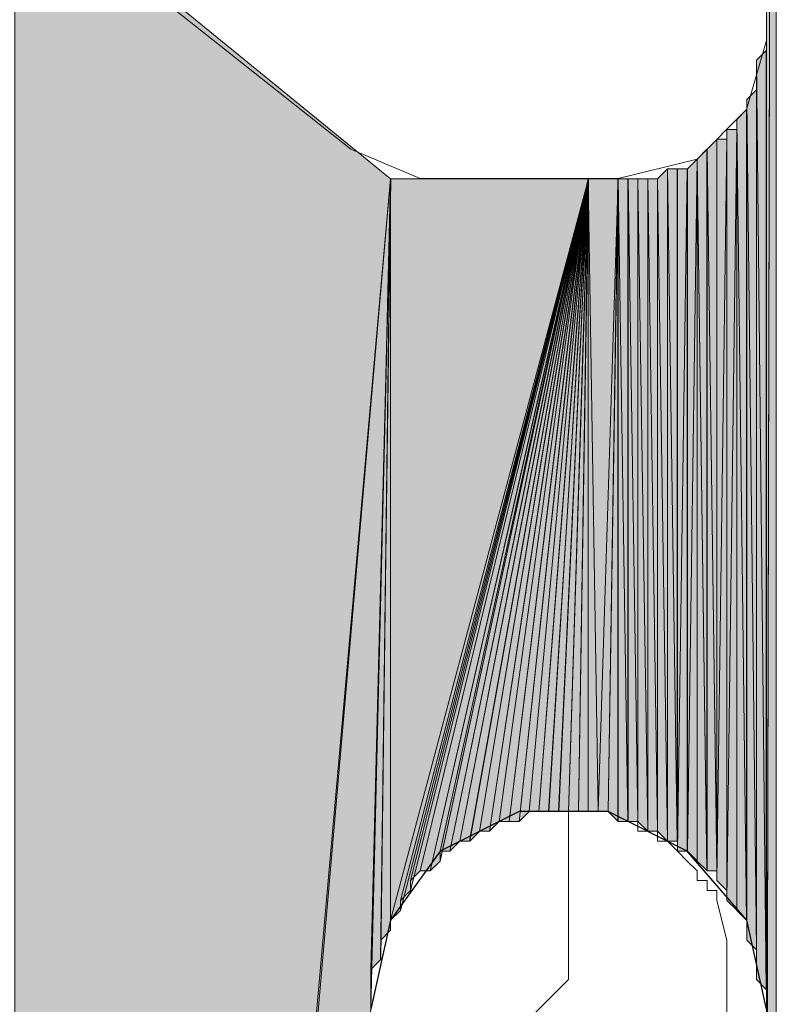
# Model space of a CAD drawing. Units: inches. Extents: x 63 to 145, y -229 to -63.
# Drawn here: x 71 to 72, y -120 to -118 of the extents above; entities that cross this region are included whole.
import ezdxf

# ---------------------------------------------------------------- set-up
doc = ezdxf.new("R2010")
doc.units = ezdxf.units.IN
doc.header["$MEASUREMENT"] = 0
doc.layers.add('Ebene 1', color=7, linetype='Continuous')

# ---------------------------------------------------------------- blocks, each defined once
blk = doc.blocks.new('block 5')
at = {"layer": 'Ebene 1', "color": 7, "lineweight": 13, "true_color": 0xffffff}
for points in [[(72.4535, -118.1346), (72.4535, -115.8274)], [(70.8448, -117.6478), (70.8871, -117.7959), (70.9507, -117.8803), (71.5645, -118.3671)], [(72.136, -118.4305), (72.3053, -118.3885), (72.4111, -118.2827), (72.4535, -118.1346)], [(71.5645, -118.3671), (71.7126, -118.4305), (71.755, -118.4305)], [(72.136, -118.4305), (71.755, -118.4305)]]:
    blk.add_lwpolyline(points, dxfattribs=at)
at = {"layer": 'Ebene 1', "color": 7, "lineweight": 25, "true_color": 0xffffff}
blk.add_lwpolyline([(72.4535, -120.2089), (72.4113, -120.0183), (72.2841, -119.8702), (72.1148, -119.7855), (71.9243, -119.7855), (71.755, -119.8702), (71.6492, -120.0183), (71.6068, -120.2089)], dxfattribs=at)
at = {"layer": 'Ebene 1', "color": 7, "lineweight": 18, "true_color": 0xffffff}
for points in [[(72.2841, -119.8916), (72.2841, -119.8916), (72.2631, -119.8702), (72.2419, -119.8492), (72.2207, -119.8492), (72.2207, -119.8278), (72.1996, -119.8278), (72.1784, -119.8278), (72.1784, -119.8068), (72.1572, -119.8068), (72.136, -119.8068), (72.1148, -119.7855), (72.0936, -119.7855), (72.0726, -119.7855), (72.0514, -119.7855), (72.0302, -119.7855)], [(72.0302, -119.976), (72.0302, -119.7855)], [(72.3477, -119.976), (72.3477, -119.976), (72.3477, -119.955), (72.3265, -119.955), (72.3265, -119.9336), (72.3053, -119.9336), (72.3053, -119.9126), (72.2841, -119.8916)], [(71.8821, -120.2936), (72.0302, -120.1455), (72.0302, -119.976)], [(72.2841, -120.3994), (72.3689, -120.2512), (72.3689, -120.0607), (72.3477, -119.976)]]:
    blk.add_lwpolyline(points, dxfattribs=at)

msp = doc.modelspace()

# ---------------------------------------------------------------- hatches: boundary and pattern name
at = {"layer": 'Ebene 1', "true_color": 0xd7d7d7}
h = msp.add_hatch(color=254, dxfattribs=at)
h.dxf.hatch_style = 2
edge = h.paths.add_edge_path()
edge.add_spline(control_points=[(72.4535, -121.0343), (72.4535, -121.0343), (72.4535, -111.5937), (72.4535, -111.5937), (72.4535, -111.5937), (72.4535, -121.0343), (72.4535, -121.0343)], knot_values=[0, 0, 0, 0, 1, 1, 1, 2, 2, 2, 2], degree=3, periodic=1)
h = msp.add_hatch(color=254, dxfattribs=at)
h.dxf.hatch_style = 2
edge = h.paths.add_edge_path()
edge.add_spline(control_points=[(72.4535, -121.0133), (72.4535, -121.0133), (72.4535, -111.594), (72.4535, -111.594), (72.4535, -111.594), (72.4535, -121.0133), (72.4535, -121.0133)], knot_values=[0, 0, 0, 0, 1, 1, 1, 2, 2, 2, 2], degree=3, periodic=1)
h = msp.add_hatch(color=254, dxfattribs=at)
h.dxf.hatch_style = 2
edge = h.paths.add_edge_path()
edge.add_spline(control_points=[(72.4535, -121.0553), (72.4535, -121.0553), (72.4535, -111.594), (72.4535, -111.594), (72.4535, -111.594), (72.4535, -121.0553), (72.4535, -121.0553)], knot_values=[0, 0, 0, 0, 1, 1, 1, 2, 2, 2, 2], degree=3, periodic=1)
h = msp.add_hatch(color=254, dxfattribs=at)
h.dxf.hatch_style = 2
h.paths.add_polyline_path([(72.4535, -111.594), (72.4535, -121.0553), (72.4746, -111.594)])
h = msp.add_hatch(color=254, dxfattribs=at)
h.dxf.hatch_style = 2
h.paths.add_polyline_path([(72.4535, -121.0553), (72.4535, -121.0767), (72.4746, -111.594)])
h = msp.add_hatch(color=254, dxfattribs=at)
h.dxf.hatch_style = 2
edge = h.paths.add_edge_path()
edge.add_spline(control_points=[(72.4535, -121.0767), (72.4535, -121.0767), (72.4746, -111.594), (72.4746, -111.594), (72.4746, -111.594), (72.4535, -121.0767), (72.4535, -121.0767)], knot_values=[0, 0, 0, 0, 1, 1, 1, 2, 2, 2, 2], degree=3, periodic=1)
h = msp.add_hatch(color=254, dxfattribs=at)
h.dxf.hatch_style = 2
h.paths.add_polyline_path([(72.4535, -121.0767), (72.4746, -121.098), (72.4746, -111.594)])
for points in [[(70.8449, -117.7746), (70.8449, -127.4901), (71.6492, -118.4308)], [(71.6492, -118.4308), (70.8449, -127.4901), (70.866, -127.4477)], [(71.6492, -118.4308), (70.866, -127.4477), (71.6068, -120.2089)], [(71.6492, -118.4308), (71.6492, -120.0183), (72.0726, -118.4308)], [(72.0726, -118.4308), (71.6492, -120.0183), (71.6704, -119.9973)], [(72.0726, -118.4308), (71.6704, -119.9973), (71.6704, -119.976)], [(72.0726, -118.4308), (71.6704, -119.976), (71.6916, -119.955)], [(72.0726, -118.4308), (71.6916, -119.955), (71.6916, -119.9336)], [(72.0726, -118.4308), (71.6916, -119.9336), (71.7128, -119.9126)], [(72.0726, -118.4308), (71.7128, -119.9126), (71.734, -119.9126)]]:
    msp.add_hatch(color=254, dxfattribs=at).paths.add_polyline_path(points)
h = msp.add_hatch(color=254, dxfattribs=at)
h.dxf.hatch_style = 2
h.paths.add_polyline_path([(72.4326, -118.1766), (72.4533, -120.1665), (72.4533, -118.1559)])
h = msp.add_hatch(color=254, dxfattribs=at)
h.dxf.hatch_style = 2
edge = h.paths.add_edge_path()
edge.add_spline(control_points=[(72.4535, -120.1878), (72.4535, -120.1878), (72.4535, -118.1556), (72.4535, -118.1556), (72.4535, -118.1556), (72.4535, -120.1878), (72.4535, -120.1878)], knot_values=[0, 0, 0, 0, 1, 1, 1, 2, 2, 2, 2], degree=3, periodic=1)
h = msp.add_hatch(color=254, dxfattribs=at)
h.dxf.hatch_style = 2
edge = h.paths.add_edge_path()
edge.add_spline(control_points=[(72.4535, -120.1878), (72.4535, -120.1878), (72.4535, -118.1556), (72.4535, -118.1556), (72.4535, -118.1556), (72.4535, -120.1878), (72.4535, -120.1878)], knot_values=[0, 0, 0, 0, 1, 1, 1, 2, 2, 2, 2], degree=3, periodic=1)
h = msp.add_hatch(color=254, dxfattribs=at)
h.dxf.hatch_style = 2
edge = h.paths.add_edge_path()
edge.add_spline(control_points=[(72.4535, -120.2089), (72.4535, -120.2089), (72.4535, -118.1559), (72.4535, -118.1559), (72.4535, -118.1559), (72.4535, -120.2089), (72.4535, -120.2089)], knot_values=[0, 0, 0, 0, 1, 1, 1, 2, 2, 2, 2], degree=3, periodic=1)
h = msp.add_hatch(color=254, dxfattribs=at)
h.dxf.hatch_style = 2
h.paths.add_polyline_path([(72.4326, -120.1451), (72.4533, -120.1665), (72.4326, -118.1766)])
h = msp.add_hatch(color=254, dxfattribs=at)
h.dxf.hatch_style = 2
edge = h.paths.add_edge_path()
edge.add_spline(control_points=[(72.4326, -120.1451), (72.4326, -120.1451), (72.4326, -118.198), (72.4326, -118.198), (72.4326, -118.198), (72.4326, -120.1451), (72.4326, -120.1451)], knot_values=[0, 0, 0, 0, 1, 1, 1, 2, 2, 2, 2], degree=3, periodic=1)
h = msp.add_hatch(color=254, dxfattribs=at)
h.dxf.hatch_style = 2
edge = h.paths.add_edge_path()
edge.add_spline(control_points=[(72.4326, -120.1031), (72.4326, -120.1031), (72.4326, -118.219), (72.4326, -118.219), (72.4326, -118.219), (72.4326, -120.1031), (72.4326, -120.1031)], knot_values=[0, 0, 0, 0, 1, 1, 1, 2, 2, 2, 2], degree=3, periodic=1)
h = msp.add_hatch(color=254, dxfattribs=at)
h.dxf.hatch_style = 2
edge = h.paths.add_edge_path()
edge.add_spline(control_points=[(72.4326, -120.1241), (72.4326, -120.1241), (72.4326, -118.2193), (72.4326, -118.2193), (72.4326, -118.2193), (72.4326, -120.1241), (72.4326, -120.1241)], knot_values=[0, 0, 0, 0, 1, 1, 1, 2, 2, 2, 2], degree=3, periodic=1)
h = msp.add_hatch(color=254, dxfattribs=at)
h.dxf.hatch_style = 2
h.paths.add_polyline_path([(72.4113, -118.2613), (72.4324, -120.0821), (72.4324, -118.2407)])
h = msp.add_hatch(color=254, dxfattribs=at)
h.dxf.hatch_style = 2
edge = h.paths.add_edge_path()
edge.add_spline(control_points=[(72.4326, -120.1031), (72.4326, -120.1031), (72.4326, -118.2407), (72.4326, -118.2407), (72.4326, -118.2407), (72.4326, -120.1031), (72.4326, -120.1031)], knot_values=[0, 0, 0, 0, 1, 1, 1, 2, 2, 2, 2], degree=3, periodic=1)
h = msp.add_hatch(color=254, dxfattribs=at)
h.dxf.hatch_style = 2
edge = h.paths.add_edge_path()
edge.add_spline(control_points=[(72.4113, -120.0607), (72.4113, -120.0607), (72.4113, -118.2617), (72.4113, -118.2617), (72.4113, -118.2617), (72.4113, -120.0607), (72.4113, -120.0607)], knot_values=[0, 0, 0, 0, 1, 1, 1, 2, 2, 2, 2], degree=3, periodic=1)
h = msp.add_hatch(color=254, dxfattribs=at)
h.dxf.hatch_style = 2
edge = h.paths.add_edge_path()
edge.add_spline(control_points=[(72.4113, -120.0607), (72.4113, -120.0607), (72.4113, -118.2617), (72.4113, -118.2617), (72.4113, -118.2617), (72.4113, -120.0607), (72.4113, -120.0607)], knot_values=[0, 0, 0, 0, 1, 1, 1, 2, 2, 2, 2], degree=3, periodic=1)
h = msp.add_hatch(color=254, dxfattribs=at)
h.dxf.hatch_style = 2
h.paths.add_polyline_path([(72.4113, -120.0607), (72.4324, -120.0817), (72.4113, -118.2617)])
h = msp.add_hatch(color=254, dxfattribs=at)
h.dxf.hatch_style = 2
h.paths.add_polyline_path([(72.3901, -118.3041), (72.4111, -120.0183), (72.4111, -118.2827)])
h = msp.add_hatch(color=254, dxfattribs=at)
h.dxf.hatch_style = 2
edge = h.paths.add_edge_path()
edge.add_spline(control_points=[(72.4113, -120.0394), (72.4113, -120.0394), (72.4113, -118.2827), (72.4113, -118.2827), (72.4113, -118.2827), (72.4113, -120.0394), (72.4113, -120.0394)], knot_values=[0, 0, 0, 0, 1, 1, 1, 2, 2, 2, 2], degree=3, periodic=1)
h = msp.add_hatch(color=254, dxfattribs=at)
h.dxf.hatch_style = 2
edge = h.paths.add_edge_path()
edge.add_spline(control_points=[(72.3901, -119.9973), (72.3901, -119.9973), (72.3901, -118.3037), (72.3901, -118.3037), (72.3901, -118.3037), (72.3901, -119.9973), (72.3901, -119.9973)], knot_values=[0, 0, 0, 0, 1, 1, 1, 2, 2, 2, 2], degree=3, periodic=1)
h = msp.add_hatch(color=254, dxfattribs=at)
h.dxf.hatch_style = 2
h.paths.add_polyline_path([(72.3901, -119.9973), (72.4111, -120.0183), (72.3901, -118.3037)])
h = msp.add_hatch(color=254, dxfattribs=at)
h.dxf.hatch_style = 2
edge = h.paths.add_edge_path()
edge.add_spline(control_points=[(72.3691, -119.976), (72.3691, -119.976), (72.3691, -118.3251), (72.3691, -118.3251), (72.3691, -118.3251), (72.3691, -119.976), (72.3691, -119.976)], knot_values=[0, 0, 0, 0, 1, 1, 1, 2, 2, 2, 2], degree=3, periodic=1)
h = msp.add_hatch(color=254, dxfattribs=at)
h.dxf.hatch_style = 2
h.paths.add_polyline_path([(72.3691, -118.3251), (72.3691, -119.976), (72.3899, -118.3251)])
h = msp.add_hatch(color=254, dxfattribs=at)
h.dxf.hatch_style = 2
h.paths.add_polyline_path([(72.3691, -119.976), (72.3899, -119.997), (72.3899, -118.3251)])
h = msp.add_hatch(color=254, dxfattribs=at)
h.dxf.hatch_style = 2
h.paths.add_polyline_path([(72.3265, -118.3671), (72.3477, -119.9122), (72.3477, -118.3464)])
h = msp.add_hatch(color=254, dxfattribs=at)
h.dxf.hatch_style = 2
edge = h.paths.add_edge_path()
edge.add_spline(control_points=[(72.3477, -119.9336), (72.3477, -119.9336), (72.3477, -118.3461), (72.3477, -118.3461), (72.3477, -118.3461), (72.3477, -119.9336), (72.3477, -119.9336)], knot_values=[0, 0, 0, 0, 1, 1, 1, 2, 2, 2, 2], degree=3, periodic=1)
h = msp.add_hatch(color=254, dxfattribs=at)
h.dxf.hatch_style = 2
h.paths.add_polyline_path([(72.3477, -118.3461), (72.3477, -119.9336), (72.3689, -118.3461)])
h = msp.add_hatch(color=254, dxfattribs=at)
h.dxf.hatch_style = 2
h.paths.add_polyline_path([(72.3477, -119.9336), (72.3689, -119.9546), (72.3689, -118.3461)])
h = msp.add_hatch(color=254, dxfattribs=at)
h.dxf.hatch_style = 2
h.paths.add_polyline_path([(72.3051, -118.3885), (72.3263, -119.9126), (72.3263, -118.3671)])
h = msp.add_hatch(color=254, dxfattribs=at)
h.dxf.hatch_style = 2
edge = h.paths.add_edge_path()
edge.add_spline(control_points=[(72.3265, -119.9126), (72.3265, -119.9126), (72.3265, -118.3671), (72.3265, -118.3671), (72.3265, -118.3671), (72.3265, -119.9126), (72.3265, -119.9126)], knot_values=[0, 0, 0, 0, 1, 1, 1, 2, 2, 2, 2], degree=3, periodic=1)
h = msp.add_hatch(color=254, dxfattribs=at)
h.dxf.hatch_style = 2
h.paths.add_polyline_path([(72.3265, -119.9126), (72.3477, -119.9126), (72.3265, -118.3671)])
h = msp.add_hatch(color=254, dxfattribs=at)
h.dxf.hatch_style = 2
h.paths.add_polyline_path([(72.2843, -118.4098), (72.2843, -119.8702), (72.3051, -118.3885)])
h = msp.add_hatch(color=254, dxfattribs=at)
h.dxf.hatch_style = 2
h.paths.add_polyline_path([(72.2843, -119.8702), (72.3051, -119.8912), (72.3051, -118.3885)])
h = msp.add_hatch(color=254, dxfattribs=at)
h.dxf.hatch_style = 2
edge = h.paths.add_edge_path()
edge.add_spline(control_points=[(72.3051, -119.8916), (72.3051, -119.8916), (72.3051, -118.3881), (72.3051, -118.3881), (72.3051, -118.3881), (72.3051, -119.8916), (72.3051, -119.8916)], knot_values=[0, 0, 0, 0, 1, 1, 1, 2, 2, 2, 2], degree=3, periodic=1)
h = msp.add_hatch(color=254, dxfattribs=at)
h.dxf.hatch_style = 2
h.paths.add_polyline_path([(72.3051, -119.8916), (72.3263, -119.9122), (72.3051, -118.3881)])
h = msp.add_hatch(color=254, dxfattribs=at)
h.dxf.hatch_style = 2
h.paths.add_polyline_path([(72.2207, -118.4308), (72.2419, -119.8488), (72.2419, -118.4098)])
h = msp.add_hatch(color=254, dxfattribs=at)
h.dxf.hatch_style = 2
h.paths.add_polyline_path([(72.2421, -119.8488), (72.2628, -119.8488), (72.2421, -118.4095)])
h = msp.add_hatch(color=254, dxfattribs=at)
h.dxf.hatch_style = 2
h.paths.add_polyline_path([(72.2421, -118.4098), (72.2628, -119.8492), (72.2628, -118.4098)])
h = msp.add_hatch(color=254, dxfattribs=at)
h.dxf.hatch_style = 2
edge = h.paths.add_edge_path()
edge.add_spline(control_points=[(72.2629, -119.8488), (72.2629, -119.8488), (72.2629, -118.4095), (72.2629, -118.4095), (72.2629, -118.4095), (72.2629, -119.8488), (72.2629, -119.8488)], knot_values=[0, 0, 0, 0, 1, 1, 1, 2, 2, 2, 2], degree=3, periodic=1)
h = msp.add_hatch(color=254, dxfattribs=at)
h.dxf.hatch_style = 2
edge = h.paths.add_edge_path()
edge.add_spline(control_points=[(72.2629, -119.8702), (72.2629, -119.8702), (72.2629, -118.4098), (72.2629, -118.4098), (72.2629, -118.4098), (72.2629, -119.8702), (72.2629, -119.8702)], knot_values=[0, 0, 0, 0, 1, 1, 1, 2, 2, 2, 2], degree=3, periodic=1)
h = msp.add_hatch(color=254, dxfattribs=at)
h.dxf.hatch_style = 2
h.paths.add_polyline_path([(72.2629, -118.4098), (72.2629, -119.8702), (72.2841, -118.4098)])
h = msp.add_hatch(color=254, dxfattribs=at)
h.dxf.hatch_style = 2
h.paths.add_polyline_path([(72.2629, -119.8702), (72.2841, -119.8702), (72.2841, -118.4098)])
h = msp.add_hatch(color=254, dxfattribs=at)
h.dxf.hatch_style = 2
h.paths.add_polyline_path([(71.6067, -120.1878), (71.6067, -120.2089), (71.6494, -118.4308)])
h = msp.add_hatch(color=254, dxfattribs=at)
h.dxf.hatch_style = 2
h.paths.add_polyline_path([(71.6067, -120.1241), (71.6067, -120.1451), (71.6494, -118.4308)])
h = msp.add_hatch(color=254, dxfattribs=at)
h.dxf.hatch_style = 2
h.paths.add_polyline_path([(71.6067, -120.1241), (71.6278, -120.1031), (71.6494, -118.4308)])
h = msp.add_hatch(color=254, dxfattribs=at)
h.dxf.hatch_style = 2
h.paths.add_polyline_path([(71.6067, -120.1665), (71.6067, -120.1875), (71.6494, -118.4312)])
h = msp.add_hatch(color=254, dxfattribs=at)
h.dxf.hatch_style = 2
h.paths.add_polyline_path([(71.6067, -120.1451), (71.6067, -120.1665), (71.6494, -118.4312)])
h = msp.add_hatch(color=254, dxfattribs=at)
h.dxf.hatch_style = 2
h.paths.add_polyline_path([(71.628, -120.0821), (71.628, -120.1027), (71.6492, -118.4308)])
h = msp.add_hatch(color=254, dxfattribs=at)
h.dxf.hatch_style = 2
h.paths.add_polyline_path([(71.628, -120.0607), (71.628, -120.0817), (71.6492, -118.4308)])
h = msp.add_hatch(color=254, dxfattribs=at)
h.dxf.hatch_style = 2
h.paths.add_polyline_path([(71.628, -120.0607), (71.6492, -120.0394), (71.6492, -118.4308)])
h = msp.add_hatch(color=254, dxfattribs=at)
h.dxf.hatch_style = 2
edge = h.paths.add_edge_path()
edge.add_spline(control_points=[(71.6492, -120.0394), (71.6492, -120.0394), (71.6492, -118.4312), (71.6492, -118.4312), (71.6492, -118.4312), (71.6492, -120.0394), (71.6492, -120.0394)], knot_values=[0, 0, 0, 0, 1, 1, 1, 2, 2, 2, 2], degree=3, periodic=1)
h = msp.add_hatch(color=254, dxfattribs=at)
h.dxf.hatch_style = 2
h.paths.add_polyline_path([(71.7338, -119.9126), (71.755, -119.8916), (72.0724, -118.4312)])
h = msp.add_hatch(color=254, dxfattribs=at)
h.dxf.hatch_style = 2
h.paths.add_polyline_path([(71.755, -119.8702), (71.755, -119.8912), (72.0724, -118.4308)])
h = msp.add_hatch(color=254, dxfattribs=at)
h.dxf.hatch_style = 2
h.paths.add_polyline_path([(71.755, -119.8702), (71.7762, -119.8702), (72.0724, -118.4308)])
h = msp.add_hatch(color=254, dxfattribs=at)
h.dxf.hatch_style = 2
h.paths.add_polyline_path([(71.7763, -119.8702), (71.7972, -119.8492), (72.0726, -118.4308)])
h = msp.add_hatch(color=254, dxfattribs=at)
h.dxf.hatch_style = 2
h.paths.add_polyline_path([(71.7972, -119.8488), (71.8184, -119.8488), (72.0724, -118.4312)])
h = msp.add_hatch(color=254, dxfattribs=at)
h.dxf.hatch_style = 2
h.paths.add_polyline_path([(71.8185, -119.8488), (71.8397, -119.8282), (72.0724, -118.4312)])
h = msp.add_hatch(color=254, dxfattribs=at)
h.dxf.hatch_style = 2
h.paths.add_polyline_path([(71.8397, -119.8278), (71.8609, -119.8278), (72.0726, -118.4308)])
h = msp.add_hatch(color=254, dxfattribs=at)
h.dxf.hatch_style = 2
h.paths.add_polyline_path([(71.8611, -119.8278), (71.8819, -119.8068), (72.0724, -118.4308)])
h = msp.add_hatch(color=254, dxfattribs=at)
h.dxf.hatch_style = 2
h.paths.add_polyline_path([(71.8819, -119.8068), (71.9031, -119.8068), (72.0724, -118.4308)])
h = msp.add_hatch(color=254, dxfattribs=at)
h.dxf.hatch_style = 2
edge = h.paths.add_edge_path()
edge.add_spline(control_points=[(71.9033, -119.8068), (71.9033, -119.8068), (72.0726, -118.4308), (72.0726, -118.4308), (72.0726, -118.4308), (71.9033, -119.8068), (71.9033, -119.8068)], knot_values=[0, 0, 0, 0, 1, 1, 1, 2, 2, 2, 2], degree=3, periodic=1)
h = msp.add_hatch(color=254, dxfattribs=at)
h.dxf.hatch_style = 2
h.paths.add_polyline_path([(71.9033, -119.8068), (71.9241, -119.8068), (72.0726, -118.4308)])
h = msp.add_hatch(color=254, dxfattribs=at)
h.dxf.hatch_style = 2
h.paths.add_polyline_path([(71.9243, -119.8068), (71.9455, -119.7855), (72.0724, -118.4308)])
h = msp.add_hatch(color=254, dxfattribs=at)
h.dxf.hatch_style = 2
h.paths.add_polyline_path([(71.9455, -119.7855), (71.9667, -119.7855), (72.0724, -118.4312)])
h = msp.add_hatch(color=254, dxfattribs=at)
h.dxf.hatch_style = 2
h.paths.add_polyline_path([(71.9668, -119.7855), (71.9875, -119.7855), (72.0726, -118.4312)])
h = msp.add_hatch(color=254, dxfattribs=at)
h.dxf.hatch_style = 2
h.paths.add_polyline_path([(71.9877, -119.7855), (72.0089, -119.7855), (72.0724, -118.4312)])
h = msp.add_hatch(color=254, dxfattribs=at)
h.dxf.hatch_style = 2
h.paths.add_polyline_path([(72.009, -119.7855), (72.0302, -119.7855), (72.0724, -118.4312)])
h = msp.add_hatch(color=254, dxfattribs=at)
h.dxf.hatch_style = 2
h.paths.add_polyline_path([(72.0302, -119.7855), (72.0514, -119.7855), (72.0726, -118.4312)])
h = msp.add_hatch(color=254, dxfattribs=at)
h.dxf.hatch_style = 2
h.paths.add_polyline_path([(72.0516, -119.7855), (72.0724, -119.7855), (72.0724, -118.4312)])
h = msp.add_hatch(color=254, dxfattribs=at)
h.dxf.hatch_style = 2
h.paths.add_polyline_path([(72.0724, -118.4308), (72.0936, -119.7855), (72.136, -118.4308)])
h = msp.add_hatch(color=254, dxfattribs=at)
h.dxf.hatch_style = 2
h.paths.add_polyline_path([(72.0724, -119.7855), (72.0936, -119.7855), (72.0724, -118.4312)])
h = msp.add_hatch(color=254, dxfattribs=at)
h.dxf.hatch_style = 2
h.paths.add_polyline_path([(72.0938, -119.7855), (72.1146, -119.7855), (72.1362, -118.4312)])
h = msp.add_hatch(color=254, dxfattribs=at)
h.dxf.hatch_style = 2
h.paths.add_polyline_path([(72.1148, -119.7855), (72.1358, -119.8065), (72.1358, -118.4312)])
h = msp.add_hatch(color=254, dxfattribs=at)
h.dxf.hatch_style = 2
h.paths.add_polyline_path([(72.136, -119.8068), (72.1572, -119.8068), (72.136, -118.4308)])
h = msp.add_hatch(color=254, dxfattribs=at)
h.dxf.hatch_style = 2
h.paths.add_polyline_path([(72.136, -118.4308), (72.1572, -119.8068), (72.1572, -118.4308)])
h = msp.add_hatch(color=254, dxfattribs=at)
h.dxf.hatch_style = 2
h.paths.add_polyline_path([(72.1574, -119.8068), (72.178, -119.8068), (72.1574, -118.4308)])
h = msp.add_hatch(color=254, dxfattribs=at)
h.dxf.hatch_style = 2
h.paths.add_polyline_path([(72.1574, -118.4308), (72.178, -119.8068), (72.178, -118.4308)])
h = msp.add_hatch(color=254, dxfattribs=at)
h.dxf.hatch_style = 2
h.paths.add_polyline_path([(72.1782, -119.8068), (72.1994, -119.8278), (72.1782, -118.4308)])
h = msp.add_hatch(color=254, dxfattribs=at)
h.dxf.hatch_style = 2
h.paths.add_polyline_path([(72.1782, -118.4308), (72.1994, -119.8278), (72.1994, -118.4308)])
h = msp.add_hatch(color=254, dxfattribs=at)
h.dxf.hatch_style = 2
edge = h.paths.add_edge_path()
edge.add_spline(control_points=[(72.1996, -119.8278), (72.1996, -119.8278), (72.1996, -118.4308), (72.1996, -118.4308), (72.1996, -118.4308), (72.1996, -119.8278), (72.1996, -119.8278)], knot_values=[0, 0, 0, 0, 1, 1, 1, 2, 2, 2, 2], degree=3, periodic=1)
h = msp.add_hatch(color=254, dxfattribs=at)
h.dxf.hatch_style = 2
h.paths.add_polyline_path([(72.1996, -119.8278), (72.2207, -119.8278), (72.1996, -118.4308)])
h = msp.add_hatch(color=254, dxfattribs=at)
h.dxf.hatch_style = 2
h.paths.add_polyline_path([(72.1996, -118.4308), (72.2207, -119.8278), (72.2207, -118.4308)])
h = msp.add_hatch(color=254, dxfattribs=at)
h.dxf.hatch_style = 2
h.paths.add_polyline_path([(72.2207, -119.8278), (72.2419, -119.8488), (72.2207, -118.4308)])

# ---------------------------------------------------------------- linework, layer by layer
at = {"layer": 'Ebene 1', "lineweight": 0}
for points in [[(72.4535, -111.594), (72.4535, -121.0553), (72.4746, -111.594), (72.4535, -111.594)], [(72.4535, -121.0553), (72.4535, -121.0767), (72.4746, -111.594), (72.4535, -121.0553)], [(72.4535, -121.0767), (72.4746, -121.098), (72.4746, -111.594), (72.4535, -121.0767)], [(72.4535, -118.1346), (72.4535, -121.0129), (72.4535, -115.8277), (72.4535, -118.1346)], [(70.8449, -117.7746), (70.8449, -127.4901), (71.6492, -118.4308), (70.8449, -117.7746)], [(72.4535, -120.2089), (72.4535, -121.0133), (72.4535, -118.1342), (72.4535, -120.2089)], [(72.4535, -118.1556), (72.4535, -120.2089), (72.4535, -118.1346), (72.4535, -118.1556)], [(72.4326, -118.1766), (72.4533, -120.1665), (72.4533, -118.1559), (72.4326, -118.1766)], [(72.4326, -118.198), (72.4326, -120.1451), (72.4326, -118.1766), (72.4326, -118.198)], [(72.4326, -120.1451), (72.4533, -120.1665), (72.4326, -118.1766), (72.4326, -120.1451)], [(72.4326, -118.2193), (72.4326, -120.1241), (72.4326, -118.198), (72.4326, -118.2193)], [(72.4326, -118.2403), (72.4326, -120.1027), (72.4326, -118.2193), (72.4326, -118.2403)], [(72.4113, -118.2613), (72.4324, -120.0821), (72.4324, -118.2407), (72.4113, -118.2613)], [(72.4113, -118.2827), (72.4113, -120.0397), (72.4113, -118.2617), (72.4113, -118.2827)], [(72.4113, -120.0607), (72.4324, -120.0817), (72.4113, -118.2617), (72.4113, -120.0607)], [(72.3901, -118.3041), (72.4111, -120.0183), (72.4111, -118.2827), (72.3901, -118.3041)], [(72.3901, -119.9973), (72.4111, -120.0183), (72.3901, -118.3037), (72.3901, -119.9973)], [(72.3901, -118.3251), (72.3901, -119.997), (72.3901, -118.3041), (72.3901, -118.3251)], [(72.3691, -118.3461), (72.3691, -119.9546), (72.3691, -118.3251), (72.3691, -118.3461)], [(72.3691, -118.3251), (72.3691, -119.976), (72.3899, -118.3251), (72.3691, -118.3251)], [(72.3691, -119.976), (72.3899, -119.997), (72.3899, -118.3251), (72.3691, -119.976)], [(72.3265, -118.3671), (72.3477, -119.9122), (72.3477, -118.3464), (72.3265, -118.3671)], [(72.3477, -118.3461), (72.3477, -119.9336), (72.3689, -118.3461), (72.3477, -118.3461)], [(72.3477, -119.9336), (72.3689, -119.9546), (72.3689, -118.3461), (72.3477, -119.9336)], [(72.3051, -118.3885), (72.3263, -119.9126), (72.3263, -118.3671), (72.3051, -118.3885)], [(72.3265, -119.9126), (72.3477, -119.9126), (72.3265, -118.3671), (72.3265, -119.9126)], [(72.2843, -118.4098), (72.2843, -119.8702), (72.3051, -118.3885), (72.2843, -118.4098)], [(72.2843, -119.8702), (72.3051, -119.8912), (72.3051, -118.3885), (72.2843, -119.8702)], [(72.3051, -119.8916), (72.3263, -119.9122), (72.3051, -118.3881), (72.3051, -119.8916)], [(72.2207, -118.4308), (72.2419, -119.8488), (72.2419, -118.4098), (72.2207, -118.4308)], [(72.2421, -119.8488), (72.2628, -119.8488), (72.2421, -118.4095), (72.2421, -119.8488)], [(72.2421, -118.4098), (72.2628, -119.8492), (72.2628, -118.4098), (72.2421, -118.4098)], [(72.2629, -118.4098), (72.2629, -119.8702), (72.2841, -118.4098), (72.2629, -118.4098)], [(72.2629, -119.8702), (72.2841, -119.8702), (72.2841, -118.4098), (72.2629, -119.8702)], [(71.6492, -118.4308), (70.8449, -127.4901), (70.866, -127.4477), (71.6492, -118.4308)], [(71.6492, -118.4308), (70.866, -127.4477), (71.6068, -120.2089), (71.6492, -118.4308)], [(71.6067, -120.1878), (71.6067, -120.2089), (71.6494, -118.4308), (71.6067, -120.1878)], [(71.6067, -120.1241), (71.6067, -120.1451), (71.6494, -118.4308), (71.6067, -120.1241)], [(71.6067, -120.1241), (71.6278, -120.1031), (71.6494, -118.4308), (71.6067, -120.1241)], [(71.6067, -120.1665), (71.6067, -120.1875), (71.6494, -118.4312), (71.6067, -120.1665)], [(71.6067, -120.1451), (71.6067, -120.1665), (71.6494, -118.4312), (71.6067, -120.1451)], [(71.628, -120.0821), (71.628, -120.1027), (71.6492, -118.4308), (71.628, -120.0821)], [(71.628, -120.0607), (71.628, -120.0817), (71.6492, -118.4308), (71.628, -120.0607)], [(71.628, -120.0607), (71.6492, -120.0394), (71.6492, -118.4308), (71.628, -120.0607)], [(71.6492, -118.4308), (71.6492, -120.0183), (72.0726, -118.4308), (71.6492, -118.4308)], [(72.0726, -118.4308), (71.6492, -120.0183), (71.6704, -119.9973), (72.0726, -118.4308)], [(72.0726, -118.4308), (71.6704, -119.9973), (71.6704, -119.976), (72.0726, -118.4308)], [(72.0726, -118.4308), (71.6704, -119.976), (71.6916, -119.955), (72.0726, -118.4308)], [(72.0726, -118.4308), (71.6916, -119.955), (71.6916, -119.9336), (72.0726, -118.4308)], [(72.0726, -118.4308), (71.6916, -119.9336), (71.7128, -119.9126), (72.0726, -118.4308)], [(72.0726, -118.4308), (71.7128, -119.9126), (71.734, -119.9126), (72.0726, -118.4308)], [(71.7338, -119.9126), (71.755, -119.8916), (72.0724, -118.4312), (71.7338, -119.9126)], [(71.755, -119.8702), (71.755, -119.8912), (72.0724, -118.4308), (71.755, -119.8702)], [(71.755, -119.8702), (71.7762, -119.8702), (72.0724, -118.4308), (71.755, -119.8702)], [(71.7763, -119.8702), (71.7972, -119.8492), (72.0726, -118.4308), (71.7763, -119.8702)], [(71.7972, -119.8488), (71.8184, -119.8488), (72.0724, -118.4312), (71.7972, -119.8488)], [(71.8185, -119.8488), (71.8397, -119.8282), (72.0724, -118.4312), (71.8185, -119.8488)], [(71.8397, -119.8278), (71.8609, -119.8278), (72.0726, -118.4308), (71.8397, -119.8278)], [(71.8611, -119.8278), (71.8819, -119.8068), (72.0724, -118.4308), (71.8611, -119.8278)], [(71.8819, -119.8068), (71.9031, -119.8068), (72.0724, -118.4308), (71.8819, -119.8068)], [(71.9033, -119.8068), (71.9241, -119.8068), (72.0726, -118.4308), (71.9033, -119.8068)], [(71.9243, -119.8068), (71.9455, -119.7855), (72.0724, -118.4308), (71.9243, -119.8068)], [(71.9455, -119.7855), (71.9667, -119.7855), (72.0724, -118.4312), (71.9455, -119.7855)], [(71.9668, -119.7855), (71.9875, -119.7855), (72.0726, -118.4312), (71.9668, -119.7855)], [(71.9877, -119.7855), (72.0089, -119.7855), (72.0724, -118.4312), (71.9877, -119.7855)], [(72.009, -119.7855), (72.0302, -119.7855), (72.0724, -118.4312), (72.009, -119.7855)], [(72.0302, -119.7855), (72.0514, -119.7855), (72.0726, -118.4312), (72.0302, -119.7855)], [(72.0516, -119.7855), (72.0724, -119.7855), (72.0724, -118.4312), (72.0516, -119.7855)], [(72.0724, -118.4308), (72.0936, -119.7855), (72.136, -118.4308), (72.0724, -118.4308)], [(72.0724, -119.7855), (72.0936, -119.7855), (72.0724, -118.4312), (72.0724, -119.7855)], [(72.0938, -119.7855), (72.1146, -119.7855), (72.1362, -118.4312), (72.0938, -119.7855)], [(72.1148, -119.7855), (72.1358, -119.8065), (72.1358, -118.4312), (72.1148, -119.7855)], [(72.136, -119.8068), (72.1572, -119.8068), (72.136, -118.4308), (72.136, -119.8068)], [(72.136, -118.4308), (72.1572, -119.8068), (72.1572, -118.4308), (72.136, -118.4308)], [(72.1574, -119.8068), (72.178, -119.8068), (72.1574, -118.4308), (72.1574, -119.8068)], [(72.1574, -118.4308), (72.178, -119.8068), (72.178, -118.4308), (72.1574, -118.4308)], [(72.1782, -119.8068), (72.1994, -119.8278), (72.1782, -118.4308), (72.1782, -119.8068)], [(72.1782, -118.4308), (72.1994, -119.8278), (72.1994, -118.4308), (72.1782, -118.4308)], [(72.1996, -119.8278), (72.2207, -119.8278), (72.1996, -118.4308), (72.1996, -119.8278)], [(72.1996, -118.4308), (72.2207, -119.8278), (72.2207, -118.4308), (72.1996, -118.4308)], [(72.2207, -119.8278), (72.2419, -119.8488), (72.2207, -118.4308), (72.2207, -119.8278)]]:
    msp.add_lwpolyline(points, dxfattribs=at)
for points in [[(72.4535, -121.0343), (72.4535, -121.0343), (72.4535, -111.5937), (72.4535, -111.5937), (72.4535, -111.5937), (72.4535, -121.0343), (72.4535, -121.0343)], [(72.4535, -121.0133), (72.4535, -121.0133), (72.4535, -111.594), (72.4535, -111.594), (72.4535, -111.594), (72.4535, -121.0133), (72.4535, -121.0133)], [(72.4535, -121.0553), (72.4535, -121.0553), (72.4535, -111.594), (72.4535, -111.594), (72.4535, -111.594), (72.4535, -121.0553), (72.4535, -121.0553)], [(72.4535, -121.0767), (72.4535, -121.0767), (72.4746, -111.594), (72.4746, -111.594), (72.4746, -111.594), (72.4535, -121.0767), (72.4535, -121.0767)], [(72.4535, -120.1878), (72.4535, -120.1878), (72.4535, -118.1556), (72.4535, -118.1556), (72.4535, -118.1556), (72.4535, -120.1878), (72.4535, -120.1878)], [(72.4535, -120.1878), (72.4535, -120.1878), (72.4535, -118.1556), (72.4535, -118.1556), (72.4535, -118.1556), (72.4535, -120.1878), (72.4535, -120.1878)], [(72.4535, -120.2089), (72.4535, -120.2089), (72.4535, -118.1559), (72.4535, -118.1559), (72.4535, -118.1559), (72.4535, -120.2089), (72.4535, -120.2089)], [(72.4326, -120.1451), (72.4326, -120.1451), (72.4326, -118.198), (72.4326, -118.198), (72.4326, -118.198), (72.4326, -120.1451), (72.4326, -120.1451)], [(72.4326, -120.1031), (72.4326, -120.1031), (72.4326, -118.219), (72.4326, -118.219), (72.4326, -118.219), (72.4326, -120.1031), (72.4326, -120.1031)], [(72.4326, -120.1241), (72.4326, -120.1241), (72.4326, -118.2193), (72.4326, -118.2193), (72.4326, -118.2193), (72.4326, -120.1241), (72.4326, -120.1241)], [(72.4326, -120.1031), (72.4326, -120.1031), (72.4326, -118.2407), (72.4326, -118.2407), (72.4326, -118.2407), (72.4326, -120.1031), (72.4326, -120.1031)], [(72.4113, -120.0607), (72.4113, -120.0607), (72.4113, -118.2617), (72.4113, -118.2617), (72.4113, -118.2617), (72.4113, -120.0607), (72.4113, -120.0607)], [(72.4113, -120.0607), (72.4113, -120.0607), (72.4113, -118.2617), (72.4113, -118.2617), (72.4113, -118.2617), (72.4113, -120.0607), (72.4113, -120.0607)], [(72.4113, -120.0394), (72.4113, -120.0394), (72.4113, -118.2827), (72.4113, -118.2827), (72.4113, -118.2827), (72.4113, -120.0394), (72.4113, -120.0394)], [(72.3901, -119.9973), (72.3901, -119.9973), (72.3901, -118.3037), (72.3901, -118.3037), (72.3901, -118.3037), (72.3901, -119.9973), (72.3901, -119.9973)], [(72.3691, -119.976), (72.3691, -119.976), (72.3691, -118.3251), (72.3691, -118.3251), (72.3691, -118.3251), (72.3691, -119.976), (72.3691, -119.976)], [(72.3477, -119.9336), (72.3477, -119.9336), (72.3477, -118.3461), (72.3477, -118.3461), (72.3477, -118.3461), (72.3477, -119.9336), (72.3477, -119.9336)], [(72.3265, -119.9126), (72.3265, -119.9126), (72.3265, -118.3671), (72.3265, -118.3671), (72.3265, -118.3671), (72.3265, -119.9126), (72.3265, -119.9126)], [(72.3051, -119.8916), (72.3051, -119.8916), (72.3051, -118.3881), (72.3051, -118.3881), (72.3051, -118.3881), (72.3051, -119.8916), (72.3051, -119.8916)], [(72.2629, -119.8488), (72.2629, -119.8488), (72.2629, -118.4095), (72.2629, -118.4095), (72.2629, -118.4095), (72.2629, -119.8488), (72.2629, -119.8488)], [(72.2629, -119.8702), (72.2629, -119.8702), (72.2629, -118.4098), (72.2629, -118.4098), (72.2629, -118.4098), (72.2629, -119.8702), (72.2629, -119.8702)], [(71.6492, -120.0394), (71.6492, -120.0394), (71.6492, -118.4312), (71.6492, -118.4312), (71.6492, -118.4312), (71.6492, -120.0394), (71.6492, -120.0394)], [(71.9033, -119.8068), (71.9033, -119.8068), (72.0726, -118.4308), (72.0726, -118.4308), (72.0726, -118.4308), (71.9033, -119.8068), (71.9033, -119.8068)], [(72.1996, -119.8278), (72.1996, -119.8278), (72.1996, -118.4308), (72.1996, -118.4308), (72.1996, -118.4308), (72.1996, -119.8278), (72.1996, -119.8278)]]:
    msp.add_open_spline(points, degree=3, knots=[0, 0, 0, 0, 1, 1, 1, 2, 2, 2, 2], dxfattribs=at)

# ---------------------------------------------------------------- block references
at = {"layer": 'Ebene 1'}
msp.add_blockref('block 5', (0, 0), dxfattribs=at)

doc.saveas('drawing.dxf')
